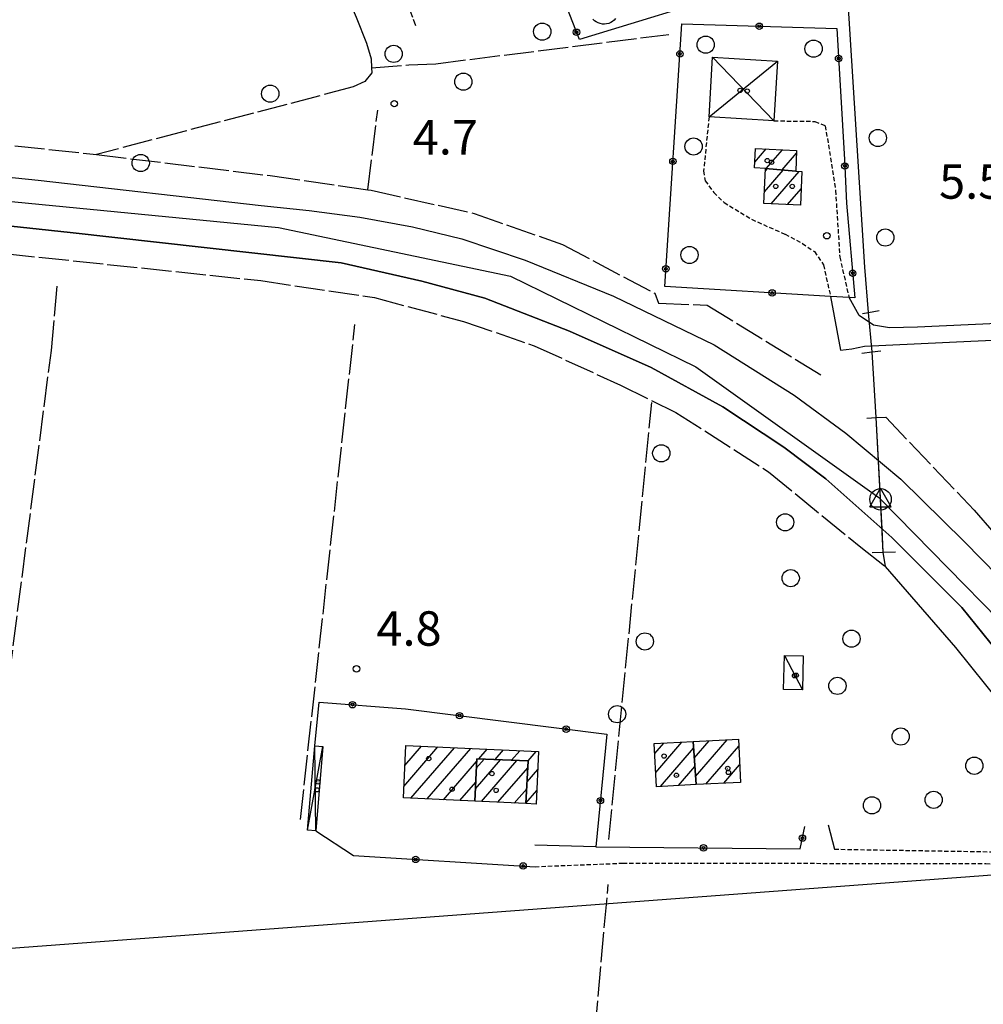
# Model space of a CAD drawing. Extents: x 1737720 to 1742031, y 5034484 to 5037613.
# Drawn here: x 1738481 to 1738705, y 5035271 to 5035499 of the extents above; entities that cross this region are included whole.
import ezdxf

# ---------------------------------------------------------------- set-up
doc = ezdxf.new("R2010")
doc.units = 0
for name, pattern in [('C', [10, 5, 5]), ('L17', [8, 7, -1]), ('L3', [1.5, 1, -0.5]), ('L5', [2, 1.5, -0.5])]:
    doc.linetypes.add(name, pattern=pattern)
for name, color, linetype in [('11B2', 1, 'C'), ('11D4', 1, 'C'), ('16A1', 1, 'C'), ('17A1', 1, 'C'), ('17C3', 1, 'C'), ('17D4', 1, 'C'), ('19B2', 1, 'C'), ('1A1', 4, 'C'), ('1AJ36', 1, 'C'), ('1C3', 1, 'C'), ('1D4', 1, 'C'), ('1Q17A', 4, 'C'), ('298', 7, 'CONTINUOUS'), ('2E5', 3, 'C'), ('2L12', 1, 'L3'), ('2M13', 3, 'C'), ('3B2', 1, 'C'), ('4B2', 3, 'C'), ('4E5', 2, 'L17'), ('5F6', 1, 'C'), ('5J10', 2, 'L5'), ('A2E5', 1, 'C'), ('A4B2', 1, 'C'), ('I4B2', 7, 'CONTINUOUS'), ('N2F6', 2, 'C'), ('N4Q17', 2, 'C')]:
    doc.layers.add(name, color=color, linetype=linetype)

# ---------------------------------------------------------------- blocks, each defined once
blk = doc.blocks.new('11D4')
at = {"layer": '11D4'}
for radius in [0.5, 0.01]:
    blk.add_circle((0, 0), radius, dxfattribs=at)
blk = doc.blocks.new('1AJ36')
at = {"layer": '1AJ36'}
for radius in [0.5, 0.01]:
    blk.add_circle((0, 0), radius, dxfattribs=at)
blk = doc.blocks.new('5F6')
at = {"layer": '5F6'}
blk.add_circle((0, 0), 2, dxfattribs=at)
blk = doc.blocks.new('11B2')
at = {"layer": '11B2'}
blk.add_circle((0, 0), 0.75, dxfattribs=at)
blk = doc.blocks.new('N4Q17')
at = {"layer": 'N4Q17'}
for p, q in [((2.4755, -1.75357), (-0.02926, 2.58115)), ((-2.5275, -1.75518), (2.4725, -1.75518))]:
    blk.add_line(p, q, dxfattribs=at)
at = {"layer": 'N4Q17', "flags": 128}
blk.add_lwpolyline([(-2.52926, -1.74898), (-0.02926, 2.58115)], dxfattribs=at)
blk = doc.blocks.new('N2F6')
at = {"layer": 'N2F6'}
blk.add_circle((0, -0.00928), 2.5, dxfattribs=at)
blk = doc.blocks.new('19B2')
at = {"layer": '19B2'}
for centre, radius in [((0, 0), 0.75), ((0, -0.02417), 0.32738)]:
    blk.add_circle(centre, radius, dxfattribs=at)

msp = doc.modelspace()

# ---------------------------------------------------------------- linework, layer by layer
at = {"layer": '16A1'}
msp.add_line((1737884.07122, 5035239.03189), (1741139.02629, 5035482.41913), dxfattribs=at)
at = {"layer": '17A1'}
for p, q in [((1738652.16592, 5035466.15845, -3333), (1738654.79467, 5035469.21211, -3333)), ((1738654.84073, 5035464.66668, -3333), (1738658.6053, 5035469.03976, -3333)), ((1738658.51288, 5035464.33455, -3333), (1738661.87432, 5035468.23824, -3333)), ((1738654.4391, 5035459.26845, -3333), (1738658.77944, 5035464.31036, -3333)), ((1738654.6634, 5035464.12793, -3333), (1738655.10728, 5035464.64248, -3333)), ((1738656.01591, 5035456.5012, -3333), (1738662.48389, 5035464.01574, -3333)), ((1738659.8237, 5035456.32663, -3333), (1738662.9673, 5035459.97836, -3333)), ((1738629.1658, 5035324.38733, -3333), (1738635.21774, 5035331.41747, -3333)), ((1738638.11071, 5035327.6786, -3333), (1738641.60863, 5035331.74191, -3333)), ((1738638.41511, 5035323.43328, -3333), (1738645.74774, 5035331.95113, -3333)), ((1738570.63856, 5035321.09707, -3333), (1738578.55794, 5035330.29758, -3333)), ((1738570.86286, 5035325.95654, -3333), (1738574.752, 5035330.4743, -3333)), ((1738572.2651, 5035318.38868, -3333), (1738582.36488, 5035330.12094, -3333)), ((1738576.06928, 5035318.20883, -3333), (1738586.17083, 5035329.94422, -3333)), ((1738588.04757, 5035327.52431, -3333), (1738589.97777, 5035329.76758, -3333)), ((1738591.86551, 5035327.36153, -3333), (1738593.78471, 5035329.59094, -3333)), ((1738595.68352, 5035327.19775, -3333), (1738597.59065, 5035329.41422, -3333)), ((1738599.49969, 5035327.03182, -3333), (1738601.39759, 5035329.23757, -3333)), ((1738628.94629, 5035328.73125, -3333), (1738631.07771, 5035331.20718, -3333)), ((1738630.30425, 5035321.11195, -3333), (1738637.94606, 5035329.98785, -3333)), ((1738640.83432, 5035321.6446, -3333), (1738648.45022, 5035330.4915, -3333)), ((1738579.87345, 5035318.02897, -3333), (1738587.54101, 5035326.93588, -3333)), ((1738587.25075, 5035320.53112, -3333), (1738593.08585, 5035327.30937, -3333)), ((1738587.47044, 5035325.38523, -3333), (1738589.26791, 5035327.47216, -3333)), ((1738588.69745, 5035317.61273, -3333), (1738596.90386, 5035327.14559, -3333)), ((1738592.50162, 5035317.43287, -3333), (1738599.42081, 5035325.47153, -3333)), ((1738599.2541, 5035322.14869, -3333), (1738601.74529, 5035325.04364, -3333)), ((1738634.44336, 5035321.32116, -3333), (1738638.24946, 5035325.74247, -3333)), ((1738644.97428, 5035321.85589, -3333), (1738648.66597, 5035326.14429, -3333)), ((1738583.67755, 5035317.8501, -3333), (1738587.32125, 5035322.08276, -3333)), ((1738596.30472, 5035317.25393, -3333), (1738599.17621, 5035320.58847, -3333)), ((1738599.0095, 5035317.26564, -3333), (1738601.51276, 5035320.17352, -3333))]:
    msp.add_line(p, q, dxfattribs=at)
at = {"layer": '17C3'}
msp.add_line((1738659.0673, 5035351.53368, -3333), (1738663.26808, 5035343.55533, -3333), dxfattribs=at)
at = {"layer": '17D4'}
for p, q in [((1738641.5484, 5035476.65246, -3333), (1738657.46208, 5035489.62577, -3333)), ((1738642.37464, 5035490.53435, -3333), (1738656.63402, 5035475.75477, -3333)), ((1738548.23044, 5035310.99468, -3333), (1738551.83968, 5035330.40068, -3333)), ((1738550.15418, 5035310.82965, -3333), (1738549.95475, 5035330.56962, -3333))]:
    msp.add_line(p, q, dxfattribs=at)
at = {"layer": '1A1'}
for points in [[(1738661.68528, 5035464.04728, 8.64), (1738654.68927, 5035464.68042, 8.64), (1738652.10235, 5035464.79586, 8.64), (1738652.31228, 5035469.32432, 8.64), (1738661.90378, 5035468.89028, 8.64), (1738661.68528, 5035464.04728, 8.64)], [(1738663.14775, 5035463.98917, 10), (1738662.79823, 5035456.19104, 10), (1738654.31532, 5035456.57861, 10), (1738654.68927, 5035464.68042, 10), (1738661.68528, 5035464.04728, 10), (1738663.14775, 5035463.98917, 10)], [(1738628.82692, 5035331.09203, 9.3), (1738637.83319, 5035331.55086, 9.3), (1738638.55148, 5035321.52906, 9.3), (1738629.33419, 5035321.06248, 9.3), (1738628.82692, 5035331.09203, 9.3)], [(1738638.55148, 5035321.52906, 12.16), (1738637.83319, 5035331.55086, 12.16), (1738648.37025, 5035332.08404, 12.16), (1738648.86954, 5035322.05389, 12.16), (1738638.55148, 5035321.52906, 12.16)], [(1738571.07989, 5035330.64498, 10.58), (1738601.9451, 5035329.21132, 10.58), (1738601.36074, 5035317.01625, 10.58), (1738599.00191, 5035317.12568, 10.58), (1738599.49947, 5035327.03481, 10.58), (1738587.56863, 5035327.54566, 10.58), (1738587.12241, 5035317.6875, 10.58), (1738570.51705, 5035318.47058, 10.58), (1738571.07989, 5035330.64498, 10.58)], [(1738587.56863, 5035327.54566, 12.7), (1738599.49947, 5035327.03481, 12.7), (1738599.00191, 5035317.12568, 12.7), (1738587.12241, 5035317.6875, 12.7), (1738587.56863, 5035327.54566, 12.7)]]:
    msp.add_polyline3d(points, close=True, dxfattribs=at)
at = {"layer": '1C3'}
msp.add_polyline3d([(1738658.87299, 5035343.65791, 8.367), (1738659.0673, 5035351.53368, 8.367), (1738663.46291, 5035351.42412, 8.367), (1738663.26808, 5035343.55533, 8.367), (1738658.87299, 5035343.65791, 8.367)], close=True, dxfattribs=at)
at = {"layer": '1D4'}
for points in [[(1738656.63402, 5035475.75477, 12.608), (1738641.5484, 5035476.65246, 12.608), (1738642.37464, 5035490.53435, 12.608), (1738657.46208, 5035489.62577, 12.608), (1738656.63402, 5035475.75477, 12.608)], [(1738550.15418, 5035310.82965, 7.999), (1738548.23044, 5035310.99468, 7.999), (1738549.95475, 5035330.56962, 7.999), (1738551.83968, 5035330.40068, 7.999), (1738550.15418, 5035310.82965, 7.999)]]:
    msp.add_polyline3d(points, close=True, dxfattribs=at)
at = {"layer": '1Q17A'}
msp.add_polyline3d([(1738619.85179, 5035499.52137, 12.333), (1738619.52003, 5035499.14356, 12.333), (1738619.12782, 5035498.83645, 12.333), (1738618.69328, 5035498.5723, 12.333), (1738618.2369, 5035498.38574, 12.333), (1738617.75994, 5035498.25982, 12.333), (1738617.26191, 5035498.21456, 12.333), (1738616.75888, 5035498.23611, 12.333), (1738616.25861, 5035498.32807, 12.333), (1738615.79171, 5035498.49673, 12.333), (1738615.35163, 5035498.72256, 12.333), (1738614.94581, 5035499.01312, 12.333), (1738614.58347, 5035499.3661, 12.333)], dxfattribs=at)
at = {"layer": '298'}
for points in [[(1738446.46871, 5035466.02938, 5.71), (1738485.6611, 5035461.99835, 5.69), (1738537.49626, 5035456.11677, 5.75), (1738548.66214, 5035454.94604, 5.77), (1738560.39194, 5035453.35516, 5.87), (1738572.66131, 5035451.14677, 5.91), (1738584.10656, 5035448.33222, 5.97), (1738598.83665, 5035443.40461, 5.97), (1738619.31743, 5035434.99796, 5.95), (1738642.72057, 5035423.67997, 6.11), (1738661.37036, 5035411.99851, 6.29), (1738673.34089, 5035403.20519, 6.63), (1738686.09027, 5035392.48549, 6.63), (1738700.80349, 5035378.03366, 6.89), (1738716.83024, 5035361.73353, 6.89)], [(1738713.32392, 5035346.59725, 5.96), (1738700.31872, 5035362.72318, 6.02), (1738684.02113, 5035378.984, 5.98), (1738668.72433, 5035392.54981, 6.02), (1738658.93729, 5035399.90387, 6.08), (1738644.76488, 5035409.32277, 6.06), (1738628.11542, 5035418.44714, 6.16), (1738609.13575, 5035426.89585, 6.02), (1738589.48608, 5035434.54132, 5.94), (1738574.83096, 5035438.47972, 6.04), (1738556.05738, 5035442.79108, 6), (1738493.09675, 5035449.8394, 5.9), (1738415.86172, 5035458.12283, 6.08)]]:
    msp.add_polyline3d(points, dxfattribs=at)
at = {"layer": '2E5'}
msp.add_line((1738669.7767, 5035434.95127, 6.237), (1738672.1171, 5035422.50857, 6.18), dxfattribs=at)
for points in [[(1738723.00497, 5035638.84535, 6.9), (1738725.24578, 5035637.26998, 7.26), (1738739.7678, 5035554.13648, 6.64), (1738751.73596, 5035486.2858, 6.58), (1738760.39784, 5035435.82782, 6.68), (1738758.43145, 5035432.4727, 6.6), (1738755.68733, 5035430.8144, 6.52), (1738690.02407, 5035427.78873, 6.14), (1738683.48328, 5035427.67169, 6.16), (1738679.78581, 5035428.28874, 6.1), (1738676.42998, 5035430.53286, 6.08), (1738674.08938, 5035434.6901, 6.178)], [(1738446.46871, 5035466.02938, 5.71), (1738485.6611, 5035461.99835, 5.69), (1738537.49626, 5035456.11677, 5.75), (1738548.66214, 5035454.94604, 5.77), (1738560.39194, 5035453.35516, 5.87), (1738572.66131, 5035451.14677, 5.91), (1738584.10656, 5035448.33222, 5.97), (1738598.83665, 5035443.40461, 5.97), (1738619.31743, 5035434.99796, 5.95), (1738642.72057, 5035423.67997, 6.11), (1738661.37036, 5035411.99851, 6.29), (1738673.34089, 5035403.20519, 6.63), (1738686.09027, 5035392.48549, 6.63), (1738700.80349, 5035378.03366, 6.89), (1738716.83024, 5035361.73353, 6.89), (1738731.42852, 5035345.25137, 6.81), (1738739.13592, 5035334.16568, 6.51), (1738742.85982, 5035327.42827, 6.51), (1738748.61438, 5035317.00383, 6.15), (1738751.26768, 5035311.91025, 6.15), (1738772.59602, 5035270.91148, 5.97), (1738787.47783, 5035242.36227, 5.97)], [(1738415.86172, 5035458.12283, 6.08), (1738493.09675, 5035449.8394, 5.9), (1738556.05738, 5035442.79108, 6), (1738574.83096, 5035438.47972, 6.04), (1738589.48608, 5035434.54132, 5.94), (1738609.13575, 5035426.89585, 6.02), (1738628.11542, 5035418.44714, 6.16), (1738644.76488, 5035409.32277, 6.06), (1738658.93729, 5035399.90387, 6.08), (1738668.72433, 5035392.54981, 6.02), (1738684.02113, 5035378.984, 5.98), (1738700.31872, 5035362.72318, 6.02), (1738713.32392, 5035346.59725, 5.96), (1738723.99428, 5035331.72176, 5.94), (1738730.63345, 5035319.94145, 6.04), (1738728.2689, 5035315.83552, 5.92), (1738724.56556, 5035311.51516, 5.7), (1738718.3, 5035306.13475, 5.82)], [(1738672.1171, 5035422.50857, 6.18), (1738674.71426, 5035422.76595, 6.14), (1738677.69232, 5035423.38777, 6.24), (1738702.36344, 5035424.55063, 6.36), (1738751.63004, 5035426.82858, 6.64), (1738761.25009, 5035426.10685, 6.68), (1738762.26558, 5035424.87809, 6.68), (1738762.88038, 5035421.48432, 6.66), (1738767.59366, 5035398.27004, 6.56), (1738769.63829, 5035391.1373, 6.56), (1738772.00544, 5035382.85636, 6.56), (1738773.92475, 5035377.19845, 6.54), (1738776.04362, 5035370.96379, 6.54), (1738782.52781, 5035354.34924, 6.42)]]:
    msp.add_polyline3d(points, dxfattribs=at)
at = {"layer": '2L12'}
for points in [[(1738641.5484, 5035476.65246, 6.67), (1738640.27746, 5035464.10418, 6.7), (1738640.65, 5035461.84457, 6.72), (1738642.65826, 5035459.08751, 6.82), (1738645.04672, 5035456.79813, 6.84), (1738651.43545, 5035452.87339, 6.89), (1738659.20813, 5035449.40414, 6.84), (1738663.23777, 5035447.26856, 6.48), (1738666.02828, 5035445.36926, 6.49), (1738668.15557, 5035442.28114, 6.49), (1738669.7767, 5035434.95127, 6.237)], [(1738656.63402, 5035475.75477, 6.33), (1738666.15569, 5035475.62438, 5.87), (1738668.52784, 5035474.59936, 5.94), (1738669.30808, 5035470.13289, 5.85), (1738670.95328, 5035459.55764, 5.54), (1738671.93611, 5035444.1072, 5.18), (1738674.08938, 5035434.6901, 5.09)], [(1738670.71335, 5035306.53671, 6.04), (1738712.84523, 5035305.84421, 5.58), (1738718.3, 5035306.13475, 5.82)], [(1738601.11615, 5035302.47688, 5.33), (1738621.52726, 5035303.29009, 5.33), (1738705.8961, 5035303.22164, 5.41), (1738709.93079, 5035302.80229, 5.57), (1738711.65964, 5035301.27387, 5.71), (1738712.20584, 5035299.19973, 5.65)]]:
    msp.add_polyline3d(points, dxfattribs=at)
at = {"layer": '2M13'}
for points in [[(1738677.20918, 5035431.00229, 5.86), (1738678.6088, 5035431.24835, 5.86), (1738681.0848, 5035431.66415, 5.86)], [(1738677.05914, 5035421.79705, 5.86), (1738679.44426, 5035422.07368, 5.86), (1738681.43965, 5035422.30512, 5.86)], [(1738678.24306, 5035406.70161, 5.88), (1738680.42231, 5035406.79437, 5.88), (1738682.65541, 5035406.89115, 5.88)], [(1738679.45146, 5035375.45328, 5.78), (1738682.04738, 5035375.52605, 5.78), (1738684.8996, 5035375.61798, 5.78)]]:
    msp.add_polyline3d(points, dxfattribs=at)
at = {"layer": '3B2'}
msp.add_line((1738669.22638, 5035312.17981, 5.882), (1738670.71335, 5035306.53671, 6.04), dxfattribs=at)
for points in [[(1738649.04752, 5035506.1852, 5.551), (1738611.42065, 5035494.61683, 5.531), (1738585.7277, 5035560.348, 4.745), (1738613.47225, 5035574.77761, 6.99)], [(1738549.95475, 5035330.56962, 5.225), (1738550.92901, 5035340.70192, 5.216), (1738571.03891, 5035339.14597, 5.044), (1738617.7998, 5035333.23688, 4.309), (1738615.28072, 5035307.0971, 4.347), (1738601.05485, 5035307.49451, 5.188)], [(1738550.15418, 5035310.82965, 5.284), (1738558.91591, 5035305.03656, 5.207), (1738601.11615, 5035302.47688, 5.33)], [(1738615.28072, 5035307.0971, 4.347), (1738662.72345, 5035306.6212, 5.928), (1738663.81923, 5035311.77549, 5.967)]]:
    msp.add_polyline3d(points, dxfattribs=at)
msp.add_polyline3d([(1738631.25113, 5035437.29228, 5.212), (1738635.25339, 5035498.28729, 5.79), (1738671.25816, 5035497.17583, 4.852), (1738673.05409, 5035466.77471, 4.866), (1738673.49727, 5035456.6501, 4.919), (1738675.42709, 5035434.61062, 5.545), (1738674.08938, 5035434.6901, 6.178), (1738669.7767, 5035434.95127, 6.235), (1738631.25113, 5035437.29228, 5.212)], close=True, dxfattribs=at)
at = {"layer": '4B2'}
for points in [[(1738678.6088, 5035431.24835, 4.22), (1738677.77013, 5035441.72647, 4.02), (1738671.70802, 5035537.68302, 4.08), (1738672.09999, 5035540.50122, 4.16), (1738673.25868, 5035542.29269, 4.25), (1738675.3263, 5035543.77105, 4.33), (1738700.41022, 5035558.16217, 4.2), (1738703.96798, 5035558.89051, 4.27), (1738706.45622, 5035558.92816, 4.22), (1738708.85338, 5035558.41344, 4.29), (1738738.5616, 5035551.7197, 5.336)], [(1738680.42231, 5035406.79437, 4.86), (1738679.44426, 5035422.07368, 4.86)], [(1738724.11629, 5035318.46232, 4.08), (1738712.85802, 5035336.06369, 4.18), (1738698.91724, 5035353.38225, 4.18), (1738682.52094, 5035372.22401, 4.18), (1738682.04738, 5035375.52605, 4.18)]]:
    msp.add_polyline3d(points, dxfattribs=at)
at = {"layer": '4E5'}
for p, q in [((1738562.27103, 5035459.75538, 5.063), (1738564.55649, 5035478.23607, 4.807)), ((1738546.5887, 5035313.45021, 5.32), (1738559.26872, 5035428.45096, 5.14)), ((1738618.24731, 5035308.81115, 3.96), (1738628.2484, 5035410.28496, 4.81)), ((1738613.65281, 5035248.39865, 4.193), (1738618.12155, 5035298.34215, 4.5))]:
    msp.add_line(p, q, dxfattribs=at)
for points in [[(1738542.06456, 5035541.80879, 5.33), (1738559.57094, 5035499.84746, 4.22), (1738561.94517, 5035493.76529, 4.16), (1738563.03745, 5035490.16856, 4.13), (1738563.13279, 5035488.04867, 4.78), (1738563.17958, 5035486.89991, 4.16), (1738561.5777, 5035484.85268, 4.47), (1738558.8803, 5035483.62909, 4.86), (1738519.8086, 5035473.35867, 4.33), (1738499.17165, 5035467.9215, 4.05)], [(1738563.13279, 5035488.04867, 4.78), (1738571.79318, 5035488.74741, 5.1), (1738578.04038, 5035489.02201, 5.27), (1738632.17657, 5035495.84797, 5.79)], [(1738448.37755, 5035473.39955, 7.985), (1738499.17165, 5035467.9215, 4.05), (1738539.56474, 5035463.02856, 5.16), (1738562.27103, 5035459.75538, 5.063), (1738563.00797, 5035459.65003, 5.06), (1738586.96246, 5035454.2489, 5.06), (1738607.49895, 5035447.00169, 5.06), (1738628.93292, 5035435.70493, 5.06), (1738629.83444, 5035433.39863, 5.06), (1738641.10378, 5035432.9366, 5.06), (1738667.83495, 5035416.59454, 5.06)], [(1738425.17662, 5035258.43285, 5.28), (1738442.97289, 5035376.88367, 5.28), (1738452.85134, 5035441.22416, 5.28), (1738453.72892, 5035444.2672, 5.28), (1738456.0676, 5035446.82782, 5.28), (1738461.936, 5035446.6158, 5.28), (1738537.3859, 5035438.62908, 5.08), (1738563.79279, 5035434.69696, 5.08), (1738584.48422, 5035429.1461, 5.08), (1738600.95136, 5035423.506, 5.08), (1738620.99599, 5035414.33365, 5.2), (1738633.83885, 5035408.02341, 5.34), (1738655.38348, 5035394.20074, 5.48), (1738676.83482, 5035376.70371, 5.38), (1738682.52094, 5035372.22401, 4.18)], [(1738474.17799, 5035289.92555, 3.58), (1738478.84044, 5035345.86136, 5.78), (1738488.71844, 5035422.37226, 5.33), (1738490.16668, 5035438.20903, 5.5)], [(1738682.65541, 5035406.89115, 4.86), (1738703.15221, 5035385.28832, 4.86), (1738723.55185, 5035362.0476, 4.861), (1738724.24546, 5035361.26109, 4.86), (1738739.74357, 5035338.20341, 4.86), (1738750.06219, 5035320.38737, 4.86), (1738751.03309, 5035318.70901, 4.86), (1738786.25613, 5035250.2114, 5.005), (1738807.40479, 5035209.09386, 5.091), (1738809.76089, 5035204.51457, 5.1), (1738816.23182, 5035195.09137, 5.28), (1738824.6433, 5035187.47798, 5.38), (1738833.05358, 5035184.18574, 5.38), (1738841.17155, 5035183.32759, 5.38), (1738847.0192, 5035185.70032, 5.38), (1738857.91682, 5035192.10098, 5.38), (1738877.20121, 5035206.19977, 5.46), (1738882.46543, 5035211.02394, 5.46), (1738883.97464, 5035215.57135, 5.46), (1738883.95732, 5035221.67735, 5.46), (1738880.21209, 5035227.33211, 5.46), (1738879.16184, 5035228.9183, 5.46), (1738848.50456, 5035254.79573, 5.46)]]:
    msp.add_polyline3d(points, dxfattribs=at)
at = {"layer": '5J10'}
msp.add_line((1738555.03352, 5035546.06988, 6.85), (1738573.48964, 5035497.58992, 5.74), dxfattribs=at)
at = {"layer": 'A2E5', "flags": 128}
msp.add_lwpolyline([(1737991.18099, 5035696.95866), (1738054.01215, 5035619.46105), (1738086.45963, 5035580.22277), (1738122.45744, 5035545.47287), (1738153.99488, 5035518.4983), (1738192.10657, 5035500.94254), (1738214.22255, 5035491.11887), (1738259.45584, 5035481.10741), (1738389.68632, 5035466.71135), (1738439.25902, 5035461.23223), (1738462.64286, 5035458.64753), (1738541.53352, 5035450.94217), (1738595.43369, 5035439.6673), (1738638.51428, 5035418.62904), (1738681.01895, 5035388.22029), (1738681.40943, 5035387.82629), (1738724.57678, 5035343.83447), (1738740.62092, 5035316.72002)], dxfattribs=at)
at = {"layer": 'A4B2'}
msp.add_polyline3d([(1738712.85802, 5035336.06369, 4.18), (1738698.91724, 5035353.38225, 4.18), (1738682.52094, 5035372.22401, 4.18), (1738682.04738, 5035375.52605, 4.18), (1738681.40943, 5035387.82629, 0), (1738680.42231, 5035406.79437, 4.86), (1738679.44426, 5035422.07368, 4.86), (1738678.6088, 5035431.24835, 4.22), (1738677.77013, 5035441.72647, 4.02), (1738671.70802, 5035537.68302, 4.08), (1738672.09999, 5035540.50122, 4.16), (1738673.25868, 5035542.29269, 4.25), (1738675.3263, 5035543.77105, 4.33), (1738700.41022, 5035558.16217, 4.2), (1738703.96798, 5035558.89051, 4.27), (1738706.45622, 5035558.92816, 4.22)], dxfattribs=at)
at = {"layer": 'I4B2'}
for points in [[(1738679.44426, 5035422.07368, 4.86), (1738678.6088, 5035431.24835, 4.22)], [(1738682.04738, 5035375.52605, 4.18), (1738681.76452, 5035380.9854, 4.299), (1738680.94082, 5035396.81579, 4.643), (1738680.94074, 5035396.81679, 4.643), (1738680.42231, 5035406.79437, 4.86)]]:
    msp.add_polyline3d(points, dxfattribs=at)

# ---------------------------------------------------------------- block references
at = {"layer": '11B2'}
for p in [(1738568.40835, 5035479.73854, 4.71), (1738668.91666, 5035449.0681, 5.54), (1738559.64083, 5035348.45142, 4.84)]:
    msp.add_blockref('11B2', p, dxfattribs=at)
at = {"layer": '11D4'}
for p in [(1738650.43729, 5035482.66427, 12.608), (1738655.07654, 5035466.51549, 8.64), (1738660.876, 5035460.51996, 10), (1738661.81625, 5035346.94467, 8.367), (1738576.42411, 5035327.58581, 10.58), (1738631.11422, 5035328.15727, 9.3), (1738591.08414, 5035324.11809, 12.7), (1738646.05681, 5035324.35768, 12.16), (1738550.42261, 5035320.32954, 7.999)]:
    msp.add_blockref('11D4', p, dxfattribs=at)
at = {"layer": '19B2'}
for p, rotation in [((1738653.23165, 5035497.73227, 5.322), 178.236), ((1738610.74981, 5035496.33266, 5.51), 291.346), ((1738634.79398, 5035491.28823, 5.724), 266.246), ((1738671.66885, 5035490.22178, 4.855), 93.37599999999998), ((1738633.15656, 5035466.34055, 5.487), 266.246), ((1738673.11997, 5035465.26334, 4.874), 92.506), ((1738631.52012, 5035441.39294, 5.251), 266.246), ((1738674.92603, 5035440.33246, 5.382), 95.006), ((1738656.20582, 5035435.77571, 5.875), 356.526), ((1738558.69676, 5035340.10141, 5.15), 175.576), ((1738583.56227, 5035337.56428, 4.847), 172.796), ((1738608.36616, 5035334.42986, 4.457), 172.796), ((1738616.31338, 5035317.81643, 4.331), 84.496), ((1738663.25549, 5035309.12195, 5.947), 78.00600000000001), ((1738640.28015, 5035306.84641, 5.18), 359.426), ((1738573.38628, 5035304.15903, 5.249), 356.526), ((1738598.3418, 5035302.64449, 5.322), 356.526)]:
    msp.add_blockref('19B2', p, dxfattribs=dict(at, rotation=rotation))
at = {"layer": '1AJ36'}
for p in [(1738648.76546, 5035482.81303, 5.789), (1738656.1002, 5035466.12973, 5.74), (1738657.06785, 5035460.52502, 5.74), (1738661.4086, 5035346.84399, 5.884), (1738645.88524, 5035325.29755, 5.78), (1738550.67622, 5035322.18169, 5.054), (1738633.97828, 5035323.70523, 5.78), (1738581.84502, 5035320.46988, 5.44), (1738592.08208, 5035320.20042, 5.44)]:
    msp.add_blockref('1AJ36', p, dxfattribs=at)
at = {"layer": '5F6'}
for p in [(1738602.79639, 5035496.47903, 5.84), (1738640.7788, 5035493.43557, 7.72), (1738665.84881, 5035492.50928, 8.71), (1738568.27099, 5035491.31203, 4.56), (1738584.4633, 5035484.8411, 4.96), (1738539.58236, 5035482.06472, 4.93), (1738680.78809, 5035471.77554, 6.3), (1738637.9636, 5035469.79476, 7.02), (1738509.48804, 5035465.94716, 4.19), (1738682.51108, 5035448.63954, 5.72), (1738637.01194, 5035444.59449, 6.35), (1738630.45232, 5035398.51399, 6.01), (1738659.24486, 5035382.48651, 10.73), (1738660.5363, 5035369.50708, 10.67), (1738626.6472, 5035354.79758, 5.39), (1738674.65629, 5035355.43809, 10.55), (1738671.38586, 5035344.48324, 10.99), (1738620.19306, 5035337.89752, 11.19), (1738686.0876, 5035332.70612, 10.69), (1738703.19575, 5035325.92355, 9.49), (1738693.75138, 5035318.00594, 10.29), (1738679.4171, 5035316.71449, 10.01)]:
    msp.add_blockref('5F6', p, dxfattribs=at)
at = {"layer": 'N2F6'}
msp.add_blockref('N2F6', (1738681.40943, 5035387.82629), dxfattribs=at)
at = {"layer": 'N4Q17'}
msp.add_blockref('N4Q17', (1738681.40943, 5035387.82629), dxfattribs=at)

# ---------------------------------------------------------------- texts
at = {"layer": '11B2'}
for s, p in [('4.7                                    ', (1738572.69951, 5035467.92308)), ('5.5                                    ', (1738695.01332, 5035457.66731)), ('4.8                                    ', (1738564.25428, 5035353.81057))]:
    msp.add_text(s, height=8, dxfattribs=at).set_placement(p)

doc.saveas('drawing.dxf')
